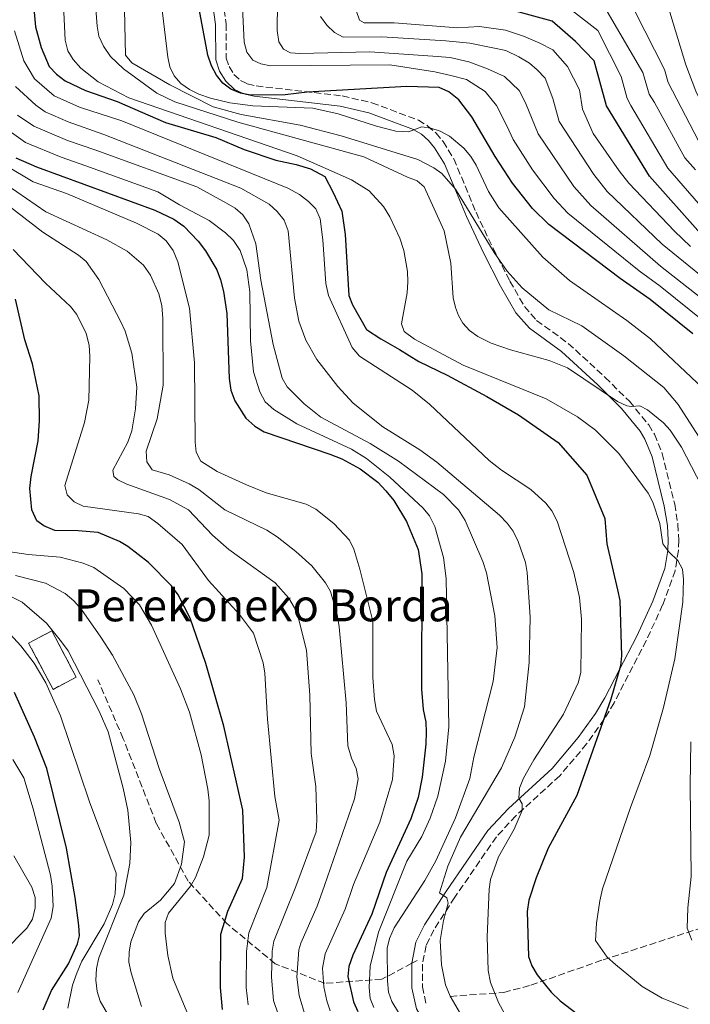
# Model space of a CAD drawing. Units: metres. Extents: x 617049 to 620483, y 4766449 to 4768821.
# Drawn here: x 618772 to 618940, y 4768221 to 4768467 of the extents above; entities that cross this region are included whole.
import ezdxf

# ---------------------------------------------------------------- set-up
doc = ezdxf.new("R2010")
doc.units = ezdxf.units.M
doc.header["$MEASUREMENT"] = 0
doc.linetypes.add('DGN Style 3', pattern=[2.435890702152634, 1.739921930109024, -0.6959687720436097])
for name, color, linetype, lineweight in [('Barranco lineal', 142, 'DGN Style 3', 13), ('Camino', 7, 'DGN Style 3', 0), ('construcción   en ruinas', 1, 'Continuous', 0), ('contrucción  en ruinas', 1, 'DGN Style 3', 13), ('Curva de nivel directora', 30, 'Continuous', 30), ('Curva de nivel intermedia', 30, 'Continuous', 0), ('Margen derecho', 7, 'Continuous', 0), ('Senda', 7, 'DGN Style 3', 0), ('Texto de Borda', 7, 'Continuous', 0)]:
    doc.layers.add(name, color=color, linetype=linetype, lineweight=lineweight)
doc.styles.add('Style-Arial', font='arial.ttf')

msp = doc.modelspace()

# ---------------------------------------------------------------- linework, layer by layer
at = {"layer": 'Barranco lineal', "color": 142, "linetype": 'DGN Style 3', "lineweight": 13}
msp.add_polyline3d([(618879.7300000006, 4768223.369999999, 884.3800000000047), (618893.1500000004, 4768224.34, 878.2400000000052), (618899.8700000001, 4768226.17, 875.3899999999995), (618917.9000000004, 4768232.5, 870.0800000000017), (618943.8499999996, 4768240.9, 863.2599999999949), (618950.7599999999, 4768243.439999999, 861.9600000000064), (618964.4400000004, 4768249.289999999, 859.9900000000052), (618970.9900000002, 4768252.480000001, 858.3699999999953), (618985.1100000005, 4768259.640000001, 854.0800000000017), (618997.2199999997, 4768265.710000001, 849.6399999999995), (618999.0800000001, 4768266.83, 848.3099999999978), (619000.6600000003, 4768267.850000001, 846.4900000000052), (619002.2599999999, 4768268.460000001, 844.6100000000006), (619005.6100000005, 4768268.100000001, 842.0899999999965), (619007.7699999996, 4768267.630000001, 840.7899999999937), (619010.0700000003, 4768267.16, 839.9199999999984), (619026.6299999999, 4768264.539999999, 838.2899999999936)], dxfattribs=at)
at = {"layer": 'Camino', "color": 7, "linetype": 'DGN Style 3', "lineweight": 0}
msp.add_polyline3d([(618821.269999999, 4768484.290000001, 848.8200000000071), (618823.7899999982, 4768466.28, 849.5800000000019), (618823.8199999994, 4768457.699999999, 849.6600000000036), (618824.5100000022, 4768455.58, 849.6199999999953), (618825.7300000006, 4768453.600000001, 849.5899999999967), (618827.350000001, 4768452.08, 849.550000000003), (618829.0399999986, 4768451.279999999, 849.5399999999937), (618831.2800000004, 4768450.760000001, 849.6399999999995), (618852.7699999994, 4768448.26, 852.029999999999), (618860.1799999991, 4768446.540000001, 852.6999999999971), (618871.7799999996, 4768442.2, 853.8099999999978), (618874.1000000021, 4768440.780000002, 854.1399999999995), (618876.1900000018, 4768438.99, 854.529999999999), (618877.98, 4768436.869999999, 854.9900000000052), (618880.6599999999, 4768432.530000002, 856.029999999999), (618886.1799999987, 4768419.210000002, 858.5700000000071), (618890.4299999999, 4768410.230000001, 860.050000000003), (618894.6400000011, 4768402.000000001, 861), (618898.2699999987, 4768395.65, 861.1000000000058), (618901.3299999987, 4768392.190000001, 861.4600000000065), (618909.2100000001, 4768386.460000002, 862.4600000000065), (618918.4200000011, 4768377.970000003, 863.800000000003), (618924.4800000007, 4768372, 864.7200000000014), (618929.3199999998, 4768366.080000001, 865.550000000003), (618930.7300000002, 4768363.740000002, 865.8399999999967), (618932.6799999994, 4768358.949999999, 866.3999999999943), (618935.7999999997, 4768346.330000001, 867.6900000000027), (618936.6000000021, 4768341.270000001, 868.1499999999943), (618936.8199999989, 4768337.300000001, 868.6100000000006), (618936.7199999985, 4768334.720000002, 869.0399999999937), (618935.9200000004, 4768329.660000001, 870.1300000000049), (618932.8, 4768321.130000002, 872.0000000000002), (618928.7099999997, 4768312.230000001, 873.779999999999), (618920.6600000008, 4768296.710000004, 875.4499999999972), (618918.2100000011, 4768292.590000001, 875.9199999999984), (618913.8099999977, 4768286.430000001, 876.6499999999943), (618907.1099999989, 4768278.470000001, 878.0599999999978), (618896.1499999977, 4768268.5, 880.7200000000014), (618891.2600000014, 4768263.2, 882.050000000003), (618880.8700000001, 4768248.119999999, 885.2299999999959), (618875.6499999987, 4768239.99, 887.2200000000012), (618873.6999999996, 4768236.070000002, 887.8399999999967), (618872.8199999991, 4768231.440000001, 888.3899999999995), (618872.8099999978, 4768225.779999999, 889.0899999999967), (618873.78, 4768221.26, 889.6799999999931)], dxfattribs=at)
at = {"layer": 'construcción   en ruinas', "color": 1, "linetype": 'Continuous', "lineweight": 0}
msp.add_polyline3d([(618786.3099999996, 4768303.100000001, 940.6999999999971), (618780.5300000003, 4768300.050000001, 944.4600000000064), (618774.4500000002, 4768311.600000001, 943.8699999999953), (618780.2300000006, 4768314.640000001, 940.1199999999953)], close=True, dxfattribs=at)
at = {"layer": 'contrucción  en ruinas', "color": 1, "linetype": 'DGN Style 3', "lineweight": 13}
msp.add_polyline3d([(618780.5300000003, 4768300.050000001, 944.4600000000064), (618774.4500000002, 4768311.600000001, 943.8699999999953), (618780.2300000006, 4768314.640000001, 940.1199999999953), (618786.3099999996, 4768303.100000001, 940.6999999999971), (618780.5300000003, 4768300.050000001, 944.4600000000064)], dxfattribs=at)
at = {"layer": 'Curva de nivel directora', "color": 30, "linetype": 'Continuous', "lineweight": 30, "flags": 128}
for points, elevation in [([(618773.9399999991, 4768490.200000001), (618776.1599999985, 4768465.510000001), (618777.5899999992, 4768460.310000002), (618779.6099999996, 4768455.590000002), (618781.3799999999, 4768453.66), (618783.5399999992, 4768451.99), (618788.650000001, 4768449.600000001), (618796.5599999991, 4768446.890000002), (618808.6200000001, 4768441.59), (618821.2099999987, 4768437.880000002), (618828.3099999998, 4768434.86), (618836.1899999988, 4768432.24), (618841.2999999984, 4768431.150000002), (618844.839999999, 4768430.029999999), (618848.3999999998, 4768428.130000002), (618850.5099999997, 4768424.140000002), (618852.6699999988, 4768419.490000002), (618853.5299999993, 4768413.640000002), (618854.4399999991, 4768398.440000001), (618855.3099999985, 4768396.08), (618858.8099999989, 4768389.91), (618862.3699999995, 4768387.619999999), (618867.1100000005, 4768384.950000001), (618871.8600000001, 4768381.890000001), (618878.9700000002, 4768378.480000002), (618888.8499999996, 4768373.16), (618896.76, 4768368.58), (618906.6599999998, 4768361.689999999), (618913.839999999, 4768353.58), (618918.3200000006, 4768342.680000002), (618918.8199999991, 4768336.420000001), (618921.5100000001, 4768324.940000001), (618922.1000000002, 4768322.2), (618922.5299999993, 4768308.42), (618922.239999999, 4768305.91), (618919.8400000005, 4768297.600000001), (618911.3600000002, 4768273.570000002), (618904.2099999998, 4768260.400000002), (618901.2199999992, 4768253.01), (618899.3999999998, 4768247.430000002), (618898.9399999992, 4768244.580000001), (618899.2900000003, 4768233.369999999), (618900.0999999995, 4768231), (618901.4499999994, 4768228.720000001), (618904.9499999997, 4768224.42), (618907.1699999992, 4768222.27), (618911.4299999995, 4768219.030000002)], 875.0000000000002), ([(618940.3099999981, 4768388.800000002), (618929.6799999997, 4768397.45), (618922.2000000009, 4768402.62), (618904.3499999985, 4768416.150000001), (618900.2699999993, 4768420.130000004), (618895.2699999991, 4768426.480000001), (618890.9299999984, 4768433.109999999), (618885.1500000005, 4768443.01), (618881.8800000004, 4768447.25), (618879.4199999995, 4768449.29), (618876.9400000006, 4768450.340000001), (618868.8799999984, 4768450.609999999), (618843.9999999986, 4768449.210000002), (618838.5400000003, 4768448.560000001), (618829.8299999997, 4768448.440000001), (618827.3299999986, 4768448.960000002), (618824.9699999982, 4768449.930000001), (618822.9799999989, 4768451.440000001), (618821.3899999997, 4768453.420000001), (618820.1200000001, 4768455.75), (618819.159999999, 4768458.420000001), (618814.5999999992, 4768483.010000001)], 850.0000000000002), ([(619039.1399999987, 4768365.060000002), (619036.9799999996, 4768366.330000003), (619023.1399999994, 4768372.230000001), (619017.489999999, 4768372.190000001), (619007.8899999987, 4768374.070000002), (618999.7399999994, 4768375.680000002), (618988.6500000005, 4768379.560000001), (618979.8399999995, 4768385.520000001), (618967.5300000003, 4768393.439999999), (618954.8799999993, 4768403.980000001), (618942.2399999994, 4768413.930000001), (618929.53, 4768428.240000002), (618918.7999999989, 4768445.77), (618915.7199999989, 4768457.04), (618911.0000000005, 4768461.890000002), (618905.2000000001, 4768466.91), (618895.1100000005, 4768469.65)], 825.0000000000001), ([(618771.2199999989, 4768432.79), (618776.409999999, 4768430.560000001), (618805.9699999992, 4768419.700000001), (618810.6999999988, 4768417.440000001), (618813.1799999999, 4768415.690000001), (618816.8199999988, 4768412.000000001), (618818.6299999993, 4768409.600000001), (618821.4399999989, 4768404.79), (618822.3799999999, 4768402.32), (618823.1500000011, 4768399.439999999), (618823.9099999988, 4768393.949999999), (618824.49, 4768377.65), (618824.9500000003, 4768374.78), (618825.9400000006, 4768372.130000002), (618828.6600000008, 4768367.78), (618830.9499999996, 4768365.790000001), (618833.3099999999, 4768364.330000001), (618849.7099999995, 4768358.79), (618852.6299999986, 4768357.600000001), (618857.2399999998, 4768355.110000002), (618861.6699999999, 4768351.800000001), (618863.6900000006, 4768349.670000001), (618865.6299999984, 4768347.210000002), (618868.8400000003, 4768342.010000001), (618871.7300000006, 4768334.99), (618872.6099999989, 4768328.87), (618872.5300000006, 4768300.100000001), (618873.009999999, 4768295.050000002), (618873.6699999983, 4768291.859999999), (618873.7199999997, 4768289.360000002), (618873.6699999983, 4768286.340000001), (618872.7699999998, 4768278.109999999), (618871.7500000006, 4768273.000000002), (618869.9099999988, 4768267.7), (618863.7799999999, 4768254.300000002), (618860.1499999999, 4768243.87), (618855.4400000004, 4768233.66), (618854.4399999991, 4768230.820000002), (618854.2000000001, 4768228.32), (618855.5900000002, 4768222.02), (618856.6299999995, 4768219.580000001)], 900.0000000000002), ([(618810.1199999999, 4768325.930000001), (618804.3799999999, 4768331.750000001), (618799.2500000002, 4768335.720000001), (618797.1, 4768337.000000002), (618791.8299999994, 4768339.210000002), (618786.8399999982, 4768339.680000001), (618780.98, 4768339.750000001), (618778.2799999998, 4768340.880000002), (618776.5000000006, 4768342.12), (618775.230000001, 4768344.890000002), (618774.7799999994, 4768350.2), (618775.0700000002, 4768353.220000003), (618776.8099999991, 4768362.150000002), (618777.1899999991, 4768367.150000002), (618777.0799999996, 4768373.380000002), (618775.4500000001, 4768381.360000002), (618773.5099999999, 4768387.350000001), (618771.1299999994, 4768397.500000001)], 925.0000000000002), ([(618822.8600000005, 4768220.060000001), (618822.3300000007, 4768225.560000002), (618822.4499999991, 4768238.939999999), (618824.1999999993, 4768244.670000001), (618827.8200000003, 4768252.810000001), (618828.339999999, 4768258.130000001), (618827.979999999, 4768269.840000001), (618823.1800000002, 4768290.82), (618818.6799999984, 4768306.529999999), (618814.8200000006, 4768317.859999999), (618811.7999999986, 4768323.619999999), (618810.1199999999, 4768325.930000001)], 925.0000000000002), ([(618778.0899999997, 4768220.03), (618780.1399999994, 4768224.86), (618784.3799999995, 4768231.51), (618786.6500000005, 4768236.460000001), (618787.1299999988, 4768238.510000001), (618787.0199999993, 4768241.050000002), (618786.0400000003, 4768248.090000001), (618783.8599999987, 4768260.42), (618779.0199999996, 4768280.270000001), (618775.9500000007, 4768288.12), (618770.9100000004, 4768299.300000001)], 950.0000000000002)]:
    msp.add_lwpolyline(points, dxfattribs=dict(at, elevation=elevation))
at = {"layer": 'Curva de nivel intermedia', "color": 30, "linetype": 'Continuous', "lineweight": 0, "flags": 128}
for points, elevation in [([(618790.0800000015, 4768485.17), (618791.5299999999, 4768465.660000001), (618792.0100000005, 4768463.2), (618793.1700000005, 4768460.660000001), (618794.8899999994, 4768458.119999999), (618798.1100000005, 4768455.050000001), (618806.4500000019, 4768448.970000001), (618810.9200000003, 4768446.76), (618826.7200000006, 4768441.730000001), (618858.1400000006, 4768433.01), (618869.0500000005, 4768427.939999999), (618871.5200000004, 4768427.090000001), (618873.2200000013, 4768425.550000001), (618878.2200000014, 4768414.539999999), (618879.8900000011, 4768406.46), (618880.47, 4768397.869999997), (618881.0700000012, 4768395.42), (618881.7700000008, 4768393.429999999), (618882.8900000007, 4768391.509999999), (618884.5899999995, 4768389.649999999), (618886.6600000014, 4768388.149999999), (618889.9900000019, 4768386.470000001), (618894.7599999995, 4768384.819999998), (618904.4300000012, 4768382.179999999), (618908.9999999999, 4768380.359999999), (618921.5599999994, 4768371.96), (618923.8800000016, 4768370.88), (618925.0000000015, 4768370.679999999), (618927.1200000005, 4768370.829999999), (618929.0499999995, 4768369.82), (618933.0100000001, 4768366.649999999), (618934.6700000009, 4768364.749999999)], 865), ([(618798.0800000012, 4768485.25), (618798.6600000003, 4768458.430000001), (618800.2500000016, 4768456.49), (618809.730000001, 4768450.989999999), (618820.5200000004, 4768445.54), (618827.5200000008, 4768443.650000001), (618842.2900000009, 4768440.939999999), (618852.5000000012, 4768438.26), (618871.6400000011, 4768432.41), (618875.6300000009, 4768430.31), (618877.6600000004, 4768428.850000001), (618881.030000001, 4768424.939999998), (618890.7100000017, 4768409.12), (618893.9900000006, 4768404.49), (618897.7200000011, 4768400.349999999), (618904.390000001, 4768394.869999998), (618912.6000000007, 4768390.869999999), (618923.0999999995, 4768383.319999999), (618933.0599999994, 4768375.46), (618936.7000000004, 4768371.17), (618949.0800000011, 4768351.84), (618952.4200000005, 4768344.4), (618955.2400000013, 4768335.740000002)], 860.0000000000002), ([(618805.8700000008, 4768485.689999998), (618809.1800000012, 4768457.949999999), (618809.74, 4768455.5), (618810.7700000004, 4768453.269999999), (618812.4800000002, 4768451.369999999), (618814.6200000015, 4768449.850000001), (618816.9900000008, 4768448.689999999), (618819.8600000008, 4768447.679999999), (618824.7200000001, 4768446.539999999), (618830.4100000008, 4768445.810000001), (618845.4, 4768445.24), (618851.7600000014, 4768443.779999998), (618861.3200000012, 4768440.679999998), (618866.1500000014, 4768439.429999999), (618869.2800000008, 4768439.259999999), (618872.6300000012, 4768440.529999998), (618874.9300000012, 4768440.229999999), (618877.2300000011, 4768439.439999999), (618879.5300000012, 4768438.180000001), (618883.1200000009, 4768435.220000001), (618884.850000001, 4768433.119999999), (618886.2100000001, 4768430.949999998), (618889.3200000012, 4768424.359999999), (618891.9100000019, 4768420.309999999)], 855), ([(618782.690000002, 4768481.470000001), (618783.5700000004, 4768462.199999998), (618784.27, 4768459.480000001), (618785.5399999997, 4768457.33), (618787.490000001, 4768455.220000001), (618791.8499999995, 4768451.789999999), (618799.4500000014, 4768447.789999999), (618841.4800000017, 4768433.26), (618855.0600000005, 4768427.289999999), (618859.5199999998, 4768424.58), (618863.04, 4768420.62), (618864.6500000015, 4768418.08), (618867.1900000008, 4768412.759999999), (618868.1900000023, 4768409.649999999), (618869.1100000008, 4768404.42), (618869.1500000011, 4768401.849999999), (618868.97, 4768399.059999999), (618867.5300000005, 4768391.33), (618868.2300000001, 4768389.449999998), (618870.8000000007, 4768387.519999999), (618882.9900000013, 4768380.980000001), (618903.6700000013, 4768372.599999999), (618911.53, 4768368.150000001), (618916.0499999997, 4768364.81), (618921.860000001, 4768358.939999999), (618929.2100000003, 4768349.039999999), (618930.3200000012, 4768346.800000001), (618932.1000000006, 4768341.51), (618932.8100000012, 4768336.38), (618934.310000001, 4768334.359999999), (618936.5500000007, 4768332.259999999), (618937.730000001, 4768330.059999999), (618938.0000000013, 4768327.5), (618937.8600000006, 4768321.8), (618935.8300000011, 4768307.67), (618933.0400000014, 4768295.49), (618929.5999999993, 4768283.509999999), (618924.730000001, 4768270.579999999)], 870), ([(619096.2099999997, 4768327.399999999), (619094.2200000003, 4768341.09), (619092.8800000015, 4768358.06), (619091.0399999997, 4768363.569999999), (619083.6200000012, 4768378.449999998), (619077.8400000011, 4768386.989999999), (619076.0900000008, 4768388.71), (619063.9500000017, 4768394.210000001), (619058.7000000011, 4768395.99), (619056.6500000014, 4768396.16), (619042.6400000014, 4768396.29), (619035.7000000011, 4768396.84), (619019.5600000009, 4768396.599999998), (619009.4100000008, 4768397.959999999), (618997.4500000004, 4768401.189999999), (618981.1200000002, 4768408.099999998), (618968.9400000006, 4768414.560000001), (618963.9100000015, 4768417.810000001), (618959.8900000005, 4768421.06), (618950.6600000013, 4768432.07), (618945.4300000012, 4768440.550000001), (618941.0600000012, 4768449.449999999), (618938.5500000013, 4768456.039999999), (618931.4400000012, 4768479.699999998)], 805), ([(618946.1399999997, 4768394.869999998), (618932.2400000013, 4768405.749999999), (618914.8899999995, 4768420.859999998), (618910.6300000015, 4768425.62), (618901.6900000008, 4768438.800000001), (618898.5700000006, 4768446.57), (618897.0000000015, 4768449.61), (618893.3100000012, 4768453.079999999), (618889.070000001, 4768455.06), (618884.3800000015, 4768456.800000001), (618879.7000000011, 4768457.849999999), (618875.4100000019, 4768458.220000001), (618859.6600000005, 4768459.230000001), (618842.1600000013, 4768458.850000001), (618839.8700000001, 4768459.029999999), (618838.0700000009, 4768459.95), (618836.9199999997, 4768461.779999998), (618836.4800000016, 4768464.619999999), (618836.6500000015, 4768478.52)], 840), ([(618943.2200000006, 4768391.84), (618932.190000002, 4768400.749999999), (618926.9100000004, 4768404.54), (618909.1299999994, 4768418.99), (618905.6700000018, 4768422.609999999), (618900.3000000005, 4768429.819999999), (618895.4900000005, 4768437.369999998), (618893.8400000008, 4768440.810000001), (618891.2600000014, 4768445.88), (618888.480000001, 4768449.359999999), (618883.7699999991, 4768452.359999999), (618879.8900000011, 4768453.369999999), (618875.860000001, 4768454.289999999), (618864.6200000005, 4768455.989999999), (618834.8800000013, 4768455.779999999), (618832.4200000003, 4768456.230000001), (618830.4199999998, 4768457.16), (618828.9700000014, 4768459.190000001), (618828.3099999998, 4768461.689999999), (618827.57, 4768475.599999999)], 845), ([(618939.7300000014, 4768410.640000001), (618935.7900000007, 4768414.439999999), (618924.3700000012, 4768426.46), (618921.9700000006, 4768429.539999999), (618915.4700000007, 4768438.890000001), (618912.7599999994, 4768444.980000001), (618912.0000000016, 4768449.739999999), (618909.0600000002, 4768455.600000001), (618905.360000001, 4768459.749999999), (618902.1500000014, 4768461.4), (618898.0300000019, 4768463.15), (618893.5700000004, 4768464.669999998), (618887.0800000017, 4768465.59), (618881.5800000009, 4768465.259999999), (618865.7100000011, 4768466.49), (618858.2800000013, 4768466.539999999), (618857.0499999998, 4768467.189999999), (618856.2200000006, 4768469.630000001)], 830.0000000000001), ([(618945.5499999997, 4768416.939999999), (618934.120000001, 4768430.249999999), (618924.8099999992, 4768445.899999999), (618923.9300000009, 4768447.609999999), (618922.4500000011, 4768453.079999999), (618916.5900000005, 4768464.59), (618910.3200000008, 4768469.53)], 820), ([(618941.0099999999, 4768429.8), (618938.3700000001, 4768432.779999999), (618930.7999999997, 4768446.609999998), (618929.3900000014, 4768448.699999998), (618927.8700000015, 4768454.099999998), (618918.9000000017, 4768469.369999999)], 815.0000000000001), ([(618942.8700000017, 4768434.92), (618934.1600000013, 4768451.609999998), (618933.2699999994, 4768454.859999998), (618925.850000001, 4768469.42)], 810.0000000000001), ([(618949.0499999998, 4768397.91), (618932.6799999994, 4768411.23), (618918.9400000019, 4768424.399999999), (618915.6100000015, 4768428.630000001), (618906.9600000014, 4768441.840000001), (618905.3299999996, 4768447.59), (618903.4299999997, 4768452.67), (618901.4600000005, 4768454.8), (618899.5000000005, 4768456.470000001), (618896.8600000006, 4768458.019999999), (618893.6599999998, 4768459.560000001), (618890.3499999995, 4768460.300000001), (618884.650000002, 4768461.460000001), (618878.6799999997, 4768462.029999998), (618862.6700000013, 4768462.999999999), (618852.9999999997, 4768462.889999999), (618850.8300000015, 4768464.13), (618848.8900000014, 4768465.96), (618847.3700000015, 4768468.06)], 835.0000000000001), ([(618770.9100000004, 4768464.489999999), (618773.2300000006, 4768456.999999999), (618775.9200000016, 4768452.5), (618780.800000001, 4768448.289999999), (618787.14, 4768445.449999998), (618797.7100000002, 4768442.010000001), (618839.1700000005, 4768425.26), (618842.100000001, 4768423.640000001), (618844.3600000006, 4768421.890000001), (618846.1800000002, 4768420.019999999), (618847.2199999995, 4768417.58), (618847.9600000015, 4768412.31), (618848.6600000011, 4768401.380000002), (618849.3099999994, 4768398.429999999), (618855.2200000014, 4768385.440000001), (618857.0400000009, 4768383.240000002), (618870.2400000019, 4768374.749999999), (618874.54, 4768371.24), (618889.4800000022, 4768357.23), (618892.5500000013, 4768354.789999999), (618899.8800000004, 4768349.99), (618903.6199999999, 4768346.590000001), (618905.1399999997, 4768344.599999999), (618906.4200000004, 4768342.02), (618910.6100000015, 4768329.23), (618912.0399999997, 4768322.949999999), (618912.5700000017, 4768317.600000001), (618912.3600000015, 4768304.279999998), (618911.6799999998, 4768301.679999999), (618908.040000001, 4768293.859999998), (618900.6300000013, 4768282.470000001), (618898.0300000019, 4768277.850000001), (618897.0599999995, 4768275.38), (618896.8700000017, 4768272.880000001), (618897.6800000009, 4768271.48), (618897.7100000001, 4768269.81), (618895.7100000017, 4768265.17), (618891.7599999999, 4768258.210000002), (618889.8399999999, 4768252.599999999)], 880), ([(618771.1699999997, 4768450.600000001), (618776.2500000002, 4768445.96), (618778.6100000006, 4768444.310000001), (618784.3400000016, 4768441.8), (618793.1900000006, 4768438.630000001), (618827.4500000015, 4768425.230000001), (618834.5300000003, 4768421.189999999), (618836.5199999998, 4768419.429999999), (618838.2300000017, 4768417.26), (618839.28, 4768414.569999999), (618840.8400000002, 4768397.720000001), (618841.9400000023, 4768391.970000002), (618843.6699999999, 4768387.239999999), (618846.4500000007, 4768382.439999999), (618851.690000002, 4768375.720000001), (618855.5099999999, 4768371.52), (618862.9100000004, 4768365.63), (618872.1500000006, 4768359.859999998), (618876.400000002, 4768356.820000002), (618892.0599999994, 4768343.550000001), (618893.9900000006, 4768341.57), (618895.4300000002, 4768339.529999999), (618896.6799999995, 4768336.999999999), (618898.5100000001, 4768331.710000001), (618898.9800000017, 4768329.25), (618899.7300000006, 4768318.109999999), (618899.4900000015, 4768306.789999999), (618898.3, 4768295.65), (618895.8400000014, 4768288.140000001), (618892.5600000002, 4768280.460000001), (618882.3299999996, 4768263.17), (618879.130000001, 4768255.849999999), (618877.0600000013, 4768249.199999999), (618878.8600000007, 4768247.999999999), (618879.2200000006, 4768246.67), (618878.0600000005, 4768242.289999999), (618877.2500000013, 4768237.34), (618877.570000001, 4768231.230000001)], 885.0000000000002), ([(618771.6300000001, 4768443.45), (618775.7400000006, 4768440.679999998), (618784.1200000005, 4768437.140000001), (618791.2000000014, 4768434.719999999), (618816.4700000001, 4768425.52), (618823.900000002, 4768421.509999999), (618826.0400000011, 4768420.210000001), (618827.9700000001, 4768418.560000001), (618829.4499999997, 4768416.349999999), (618831.190000001, 4768411.289999999), (618832.4699999995, 4768402.230000001), (618835.5600000008, 4768386.199999998), (618837.7600000001, 4768377.800000001), (618839.0300000019, 4768375.579999999), (618843.2400000008, 4768371.37), (618847.3899999993, 4768367.999999999), (618859.7300000021, 4768361.439999999), (618866.7999999997, 4768357.009999999), (618878.1000000007, 4768348.709999999), (618881.780000002, 4768344.850000001), (618883.5099999999, 4768342.189999999), (618887.900000002, 4768331.99), (618888.7900000016, 4768329.119999998), (618890.8600000015, 4768318.439999999), (618891.4400000003, 4768310.470000001), (618890.4500000001, 4768302.019999999), (618885.6399999999, 4768283.119999998), (618884.6000000006, 4768277.81), (618881.0700000012, 4768267.930000001), (618876.1100000015, 4768257.25), (618873.4000000001, 4768252.289999999), (618865.7699999993, 4768240.449999998), (618864.5900000012, 4768237.859999998), (618863.9600000009, 4768235.439999999), (618864.0900000005, 4768227.25), (618864.35, 4768224.46), (618865.1800000013, 4768222.100000001), (618868.2700000004, 4768217.039999999)], 890), ([(618767.1399999997, 4768441.21), (618773.6900000009, 4768436.63), (618782.6100000015, 4768432.989999999), (618788.7500000016, 4768430.819999998), (618806.7200000002, 4768424.300000001), (618812.1300000015, 4768421.039999997), (618819.5600000013, 4768417.140000001), (618823.6400000005, 4768414.039999999), (618825.6499999999, 4768412.119999999), (618827.2700000005, 4768409.67), (618828.9100000011, 4768404.789999999), (618829.650000001, 4768399.289999999), (618829.87, 4768387.05), (618830.6299999999, 4768379.340000001), (618832.1600000011, 4768374.359999998), (618833.5500000013, 4768371.869999998), (618835.7199999995, 4768369.930000001), (618841.4700000006, 4768366.369999999), (618855.0899999995, 4768359.999999999), (618858.7999999999, 4768357.710000001), (618864.6600000006, 4768353.019999999), (618872.9599999997, 4768345.33), (618874.54, 4768343.390000001), (618875.87, 4768340.759999999), (618878.0600000005, 4768333.019999999), (618878.7000000019, 4768327.739999999), (618879.4200000018, 4768290.730000001), (618878.5499999999, 4768282.119999999), (618876.6800000013, 4768273.38), (618874.7600000014, 4768267.880000001), (618872.6300000012, 4768263.31), (618868.9000000008, 4768257.179999999), (618861.8300000008, 4768239.439999999), (618859.7200000008, 4768230.909999998), (618859.4800000016, 4768225.550000001), (618859.740000001, 4768222.88), (618860.6700000007, 4768220.56)], 895.0000000000002), ([(618761.8500000011, 4768434.970000001), (618775.5999999997, 4768426.810000001), (618783.8699999999, 4768423.869999999), (618801.3700000015, 4768416.480000001), (618806.7600000005, 4768413.749999999), (618808.7600000009, 4768412.100000001), (618810.5700000015, 4768409.689999999), (618811.7300000016, 4768406.849999999), (618814.6200000015, 4768395.289999999), (618815.8399999997, 4768381.58), (618816.0499999998, 4768361.819999998), (618816.3100000013, 4768359.26), (618817.4700000014, 4768357.050000001), (618821.5300000005, 4768354.430000001), (618828.8399999996, 4768351.09), (618833.7800000015, 4768349.159999998), (618843.7800000017, 4768346.279999999), (618846.1900000012, 4768345.029999998), (618850.6900000006, 4768341.480000001), (618854.6200000001, 4768337.33), (618855.6500000006, 4768335.05), (618857.1700000004, 4768330.07), (618860.4000000004, 4768317.089999998), (618860.4200000004, 4768303.039999999), (618860.7900000014, 4768297.529999998), (618861.3400000012, 4768294.569999998), (618865.2500000007, 4768286.31), (618865.7600000004, 4768283.480000001), (618865.2999999998, 4768277.55), (618862.1500000005, 4768266.859999999), (618855.6000000014, 4768251.32), (618853.4600000001, 4768245.16)], 905), ([(618759.35, 4768432.640000001), (618778.7699999993, 4768419.33), (618793.9500000007, 4768412.32), (618799.02, 4768409.5), (618803.1700000007, 4768405.99), (618804.9200000009, 4768403.449999999), (618806.9800000017, 4768398.8), (618807.6900000003, 4768395.91), (618808.0000000009, 4768392.67), (618808.0400000013, 4768376.039999999), (618806.5400000014, 4768367.57), (618803.8400000012, 4768359.559999999), (618804, 4768356.890000001), (618805.2600000006, 4768354.900000001), (618809.5200000008, 4768353.619999998), (618814.5800000014, 4768351.359999998), (618816.9500000007, 4768349.949999998), (618823.4200000014, 4768344.92), (618833.9400000002, 4768339.789999999), (618836.4900000006, 4768338.119999999), (618841.2000000001, 4768334.489999999), (618845.1699999998, 4768330.910000001), (618848.5800000007, 4768326.680000001), (618849.8400000012, 4768324.519999998), (618851.5199999999, 4768318.710000001), (618851.9900000015, 4768315.680000001), (618853.7300000006, 4768296.699999999), (618854.1399999995, 4768285.98), (618855.0600000005, 4768282.869999997), (618856.2499999995, 4768280.25), (618856.7300000001, 4768277.689999999), (618855.8200000004, 4768272.7), (618848.3799999995, 4768251.07), (618846.4999999999, 4768245.9), (618842.3900000014, 4768236.66), (618841.9400000023, 4768235.02), (618841.4600000017, 4768228.210000001), (618841.9900000015, 4768223.550000001), (618843.5600000004, 4768218.269999999)], 910.0000000000002), ([(618757.0800000012, 4768430.329999999), (618777.9900000015, 4768414.259999998), (618786.9000000008, 4768408.480000001), (618788.8099999997, 4768406.869999999), (618791.9700000002, 4768402.4), (618797.4400000019, 4768391.8), (618798.5900000008, 4768389.470000001), (618800.2400000005, 4768384.029999999), (618801.49, 4768375.560000001), (618801.13, 4768370.09), (618800.1800000002, 4768364.630000001), (618799.2600000014, 4768361.800000001), (618795.4600000017, 4768354.81), (618795.7099999997, 4768353.249999999), (618796.7300000011, 4768352.38), (618798.9999999999, 4768351.329999999), (618809.6500000005, 4768347.449999999), (618814.4000000004, 4768344.9), (618820.3900000006, 4768338.58), (618824.4299999995, 4768334.970000001), (618835.99, 4768326.659999999), (618839.4700000001, 4768322.84), (618840.8400000002, 4768320.400000001), (618841.9500000011, 4768317.380000001), (618843.8399999999, 4768309.810000001), (618844.7000000004, 4768298.63), (618845.0500000013, 4768284.01), (618846.1900000012, 4768275.809999999), (618846.4300000004, 4768267.439999999), (618846.2600000005, 4768264.430000001), (618841.1599999999, 4768250.819999999), (618835.6900000004, 4768237.130000002), (618835.2800000013, 4768234.659999999), (618835.0900000014, 4768228.159999999), (618835.620000001, 4768222.380000002), (618837.8400000005, 4768215.75)], 915), ([(618891.9100000019, 4768420.309999999), (618902.8900000011, 4768408), (618909.5000000005, 4768402.189999999), (618923.8700000005, 4768392.15), (618929.7900000014, 4768387.57), (618955.9200000007, 4768362.939999999)], 855), ([(618770.5500000005, 4768409.940000001), (618778.6500000008, 4768401.46), (618784.8800000002, 4768395.65), (618786.4800000007, 4768393.659999999), (618788.85, 4768388.939999999), (618789.5700000019, 4768386.02), (618789.7700000008, 4768383.180000001), (618789.5000000005, 4768372.279999999), (618788.3700000016, 4768366.720000001), (618783.51, 4768351.000000001), (618784.0700000012, 4768348.640000001), (618785.780000001, 4768346.880000001), (618788.0300000019, 4768345.8), (618801.9000000011, 4768343.899999999), (618804.3100000008, 4768343.189999999), (618806.7200000002, 4768341.460000001), (618812.7999999999, 4768336.250000001), (618819.3500000013, 4768327.220000001), (618827.0900000016, 4768318.74), (618830.620000001, 4768314.109999998), (618833.0500000007, 4768306.71), (618833.4400000018, 4768304.079999999), (618834.0900000001, 4768292.62), (618835.9200000007, 4768273.300000001), (618837.0000000002, 4768267.42), (618833.9300000013, 4768250.569999999), (618829.4299999997, 4768239.230000001), (618828.8200000017, 4768234.609999998), (618828.7900000004, 4768225.609999999), (618829.2500000009, 4768221.219999999)], 920.0000000000002), ([(618934.6700000009, 4768364.749999999), (618937.5300000019, 4768360.550000002), (618943.7500000002, 4768348.430000001)], 865), ([(618769.300000001, 4768334.489999999), (618774.3600000015, 4768333.699999998), (618782.2800000008, 4768333.07), (618788.1000000011, 4768331.560000001), (618790.6900000017, 4768330.49), (618798.250000001, 4768325.249999999), (618802.1300000015, 4768321.140000001), (618805.1399999999, 4768316.109999999), (618812.3399999995, 4768300.17), (618814.5999999992, 4768294.369999997), (618817.5600000008, 4768283.71), (618819.2000000015, 4768275.109999999), (618819.5200000011, 4768272.189999998), (618819.5600000013, 4768263.640000001), (618818.0800000017, 4768258.249999999), (618816.1500000004, 4768253.089999998), (618814.8899999998, 4768250.929999999), (618809.3800000001, 4768244.159999999), (618808.5300000008, 4768241.800000001), (618808.5500000007, 4768239.190000001), (618809.2100000002, 4768233.550000001), (618810.4200000018, 4768227.88), (618816.8600000013, 4768212.529999998)], 930), ([(618771.1600000008, 4768328.45), (618778.6700000009, 4768326.609999998), (618783.5599999992, 4768324.009999999), (618785.7400000008, 4768322.150000001), (618787.6299999995, 4768319.980000001), (618792.5100000012, 4768313.109999999), (618795.4300000003, 4768308.579999999), (618800.7200000009, 4768298.670000001), (618802.640000001, 4768293.960000001), (618807.050000001, 4768280.3), (618812.0100000009, 4768266.92), (618813.3699999999, 4768261.970000001), (618812.620000001, 4768256.380000001), (618810.8500000008, 4768251.56), (618807.3700000006, 4768247.440000001), (618803.2800000003, 4768244.069999999), (618801.8699999999, 4768242), (618800.0000000012, 4768237.02), (618799.5200000008, 4768234.409999999), (618799.4800000006, 4768231.899999999), (618800.0599999994, 4768229.230000001), (618802.6500000021, 4768220.88)], 935.0000000000002), ([(618767.98, 4768324.27), (618772.8500000006, 4768321.789999999), (618778.9400000013, 4768316.569999999), (618782.690000002, 4768311.949999999), (618784.2900000003, 4768309.63), (618792.0599999996, 4768294.630000002), (618794.2700000004, 4768289.470000001), (618798.0700000002, 4768275.359999999), (618799.2200000011, 4768269.850000001), (618799.9600000011, 4768261.819999999), (618799.7100000007, 4768256.52), (618798.24, 4768248.609999999), (618791.9900000005, 4768232.999999999), (618791.3700000012, 4768230.320000002), (618791.1900000002, 4768227.410000001), (618791.520000001, 4768224.569999999), (618792.280000001, 4768222.189999999), (618799.3399999996, 4768210.100000001), (618801.290000001, 4768207.029999998), (618807.7599999995, 4768200.42)], 940), ([(618768.9299999999, 4768314.819999999), (618772.5300000008, 4768310.890000001), (618775.8300000001, 4768306.59), (618778.7000000001, 4768301.67), (618782.4100000004, 4768293.469999999), (618789.6700000003, 4768271.929999999), (618796.3199999998, 4768254.119999999), (618796.0400000005, 4768248.96), (618795.3900000001, 4768246.350000001), (618793.2900000013, 4768241.45), (618787.7700000004, 4768232.179999998), (618786.530000002, 4768229.42), (618785.4400000012, 4768226.15), (618784.2000000008, 4768220.439999999)], 945.0000000000002), ([(618939.860000001, 4768286.969999999), (618939.7000000001, 4768276.029999998), (618939.9500000004, 4768253.289999999), (618939.0600000008, 4768245.46), (618938.9300000012, 4768240.399999999), (618940.1000000001, 4768237.429999999)], 865), ([(618771.7799999998, 4768224.310000001), (618780.05, 4768242.930000001), (618780.5300000006, 4768245.789999999), (618780.3099999994, 4768250.92), (618779.8700000012, 4768253.640000001), (618775.5900000008, 4768270.21), (618773.2300000006, 4768277.930000001), (618770.5300000004, 4768282.57)], 955), ([(618924.730000001, 4768270.579999999), (618917.7999999998, 4768250.259999999), (618917.0700000012, 4768247.230000001), (618916.270000001, 4768241.640000001), (618916.0499999997, 4768237.310000001), (618918.9700000011, 4768233.2), (618921.0300000019, 4768231.310000001), (618927.6800000014, 4768225.859999999), (618932.6400000014, 4768222.92), (618939.1600000013, 4768220.329999999)], 870), ([(618768.140000001, 4768234.470000001), (618774.0100000006, 4768240.369999998), (618775.3700000017, 4768242.679999999), (618776.1100000016, 4768245.48), (618776.0700000013, 4768248.050000001), (618775.24, 4768250.659999998), (618770.7699999996, 4768258.449999998)], 960.0000000000002), ([(618889.8399999999, 4768252.599999999), (618889.4600000001, 4768250.130000001), (618888.9500000003, 4768238.249999999), (618889.2000000007, 4768229.82), (618889.8100000008, 4768226.81), (618891.7700000011, 4768221.869999999), (618893.3899999993, 4768218.939999999)], 880), ([(618853.4600000001, 4768245.16), (618848.5000000002, 4768233.989999998), (618847.8000000005, 4768230.430000001), (618848.1500000015, 4768225.789999999), (618848.9200000004, 4768222.27), (618849.7400000007, 4768219.750000001)], 905), ([(618877.570000001, 4768231.230000001), (618878.540000001, 4768226.250000001), (618879.7100000001, 4768223.460000001), (618882.3400000008, 4768219.039999997)], 885.0000000000002)]:
    msp.add_lwpolyline(points, dxfattribs=dict(at, elevation=elevation))
at = {"layer": 'Margen derecho', "color": 7, "linetype": 'Continuous', "lineweight": 0}
for points in [[(618818.6700000018, 4768483.859999999, 847.3099999999978), (618821.1499999983, 4768466.09, 848.550000000003), (618821.1799999997, 4768457.27, 849.1600000000036), (618822.1000000006, 4768454.460000004, 849.3600000000006), (618823.6700000018, 4768451.91, 849.5700000000071), (618825.8599999979, 4768449.869999999, 849.779999999999), (618828.1700000013, 4768448.800000001, 849.9499999999971), (618828.8199999994, 4768448.650000001, 850.0000000000002), (618830.8099999988, 4768448.180000001, 850.1499999999943), (618852.2899999989, 4768445.680000001, 852.3500000000058), (618859.399999999, 4768444.030000002, 853.3000000000033), (618870.6000000017, 4768439.84, 854.9900000000052), (618870.6799999999, 4768439.790000001, 855.0000000000002), (618872.5300000006, 4768438.670000001, 855.4100000000036), (618874.3000000009, 4768437.140000002, 856.029999999999), (618875.8299999975, 4768435.330000003, 856.7899999999937), (618878.2999999997, 4768431.330000001, 858.3899999999995), (618880.8700000001, 4768425.119999999, 860), (618883.7699999991, 4768418.140000001, 860.779999999999), (618888.0699999996, 4768409.07, 861.600000000006), (618892.3200000009, 4768400.750000001, 862.2100000000064), (618896.1200000007, 4768394.11, 862.6600000000036), (618899.5300000017, 4768390.240000002, 862.9700000000014), (618907.5200000001, 4768384.440000001, 863.600000000006), (618916.5899999985, 4768376.080000003, 864.6300000000049), (618919.1099999996, 4768373.600000001, 865.0000000000002), (618922.5199999983, 4768370.230000002, 865.5200000000042), (618927.1499999973, 4768364.57, 866.3300000000019), (618928.3599999987, 4768362.560000001, 866.5899999999967), (618930.1600000003, 4768358.130000001, 867.1199999999956), (618933.2100000014, 4768345.800000002, 868.600000000006), (618933.969999999, 4768340.980000001, 869.1999999999972), (618934.1900000003, 4768337.25, 869.6699999999984), (618934.100000001, 4768334.940000001, 869.9700000000014), (618934.0599999984, 4768334.699999999, 870), (618933.3599999989, 4768330.27, 870.6499999999943), (618930.3599999992, 4768322.080000003, 872.1399999999995), (618926.329999997, 4768313.34, 873.779999999999), (618921.9400000017, 4768304.859999999, 875), (618918.3599999986, 4768297.960000002, 875.6999999999971), (618916.0000000005, 4768294.000000001, 876.1199999999953), (618911.7199999979, 4768288, 876.7899999999937), (618905.1799999999, 4768280.25, 877.7100000000065), (618894.260000001, 4768270.310000001, 880.3699999999956), (618889.1700000016, 4768264.790000002, 881.7200000000014), (618878.6499999983, 4768249.520000001, 884.9100000000036), (618873.3399999997, 4768241.240000002, 886.9199999999984), (618871.1799999983, 4768236.890000002, 887.5899999999965), (618870.1799999992, 4768231.670000001, 888.2200000000012), (618870.1799999992, 4768231.624545455, 888.2256999999954)], [(618870.1799999992, 4768231.624545455, 888.2256999999954), (618870.1799999992, 4768225.49, 888.9900000000052), (618871.2899999979, 4768220.290000002, 889.6799999999931), (618873.5199999987, 4768216.529999999, 890.1999999999971), (618877.3500000021, 4768212.67, 890.5599999999978), (618883.1200000009, 4768208.070000002, 890.8399999999967), (618897.7800000014, 4768196.480000001, 892.7100000000065), (618903.1200000013, 4768191.490000002, 893.3899999999995), (618906.6900000009, 4768187.600000001, 894.1300000000049), (618909.1600000008, 4768183.619999999, 895.1399999999995), (618910.739999999, 4768179.100000001, 896.279999999999), (618910.969999999, 4768176.910000001, 896.8200000000071)]]:
    msp.add_polyline3d(points, dxfattribs=at)
at = {"layer": 'Senda', "color": 7, "linetype": 'DGN Style 3', "lineweight": 0, "extrusion": (0.353037347516423, 0.1861469649688838, 0.9169045417552699), "elevation": 1106890.23291146, "flags": 128}
msp.add_lwpolyline([(3929183.637466814, -2540738.477968251), (3929183.637466814, -2540736.875138246)], dxfattribs=at)
at = {"layer": 'Senda', "color": 7, "linetype": 'DGN Style 3', "lineweight": 0}
msp.add_polyline3d([(618870.1799999992, 4768231.624545455, 887.8797000000051), (618862.6800000002, 4768227.67, 891.5700000000071), (618848.3900000007, 4768226.640000002, 904.7599999999949), (618836.019999999, 4768231.53, 914.350000000006), (618823.9200000021, 4768241.580000003, 924.5200000000042), (618814.2999999997, 4768252.150000002, 931.4799999999959), (618806.3299999969, 4768266.58, 937.279999999999), (618798.0799999969, 4768287.720000001, 938.350000000006), (618791.7600000001, 4768302.41, 938.2400000000055)], dxfattribs=at)

# ---------------------------------------------------------------- texts
at = {"layer": 'Texto de Borda', "color": 7, "linetype": 'Continuous', "lineweight": 0, "style": 'Style-Arial'}
msp.add_text('Perekoneko Borda', height=8, dxfattribs=at).set_placement((618785.7399999991, 4768317.040000001, 936.8699999999953))

doc.saveas('drawing.dxf')
